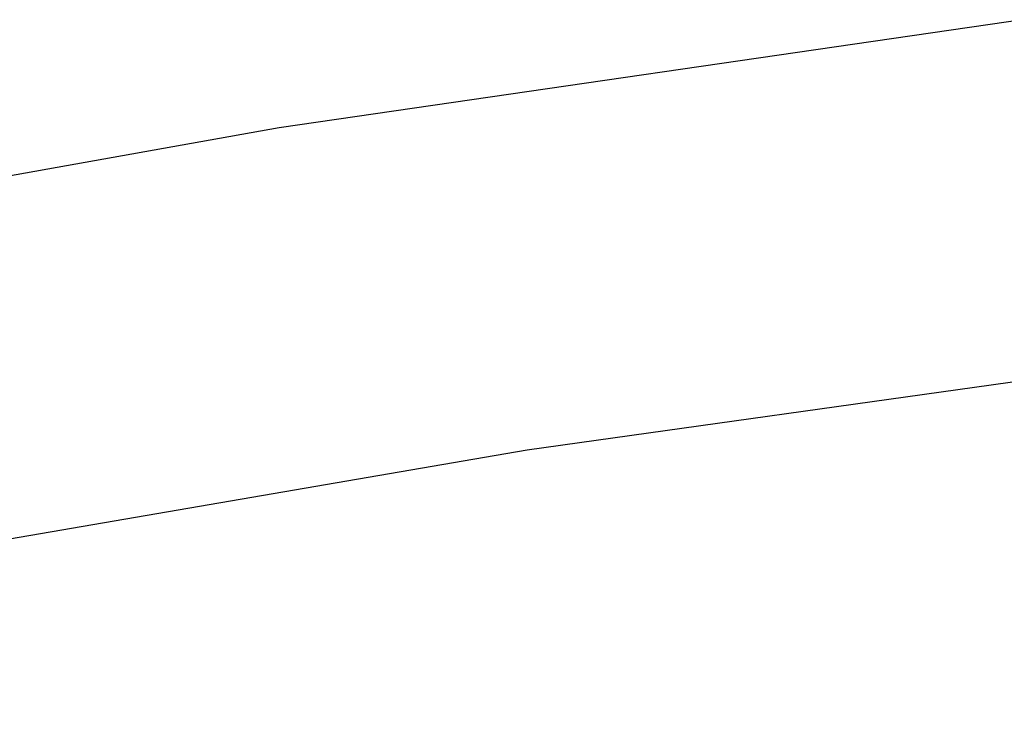
# Model space of a CAD drawing. Extents: x -58 to 285, y -226 to 2000.
# Drawn here: x -12 to -10, y -202 to -200 of the extents above; entities that cross this region are included whole.
import ezdxf

# ---------------------------------------------------------------- set-up
doc = ezdxf.new("R2010")
doc.units = 0
doc.header["$LTSCALE"] = 10
doc.linetypes.add('VERDECKT', pattern=[9.525, 6.35, -3.175])
doc.layers.get('0').update_dxf_attribs({"linetype": 'CONTINUOUS'})
doc.layers.add('STEMPEL', color=3, linetype='CONTINUOUS')

# ---------------------------------------------------------------- blocks, each defined once
blk = doc.blocks.new('A$C322A628B')
at = {"color": 3, "linetype": 'CONTINUOUS'}
for radius in [58.5, 55.011663, 53.725235, 53, 49.5]:
    blk.add_circle((0, 0), radius, dxfattribs=at)
at = {"color": 1, "linetype": 'VERDECKT'}
for radius in [57, 54.5, 51]:
    blk.add_circle((0, 0), radius, dxfattribs=at)
at = {"color": 3, "linetype": 'CONTINUOUS'}
blk.add_arc((0.01233, -117.18001), 78, 71.79938844, 108.21266881, dxfattribs=at)
at = {"color": 1, "linetype": 'VERDECKT'}
for radius, start, end in [(77.220464, 61.91313551, 118.08686449), (76, 60.27567085, 119.72432915), (75.199734, 61.36168638, 118.63831362)]:
    blk.add_arc((0.01233, -117.18001), radius, start, end, dxfattribs=at)

msp = doc.modelspace()

# ---------------------------------------------------------------- block references
at = {"layer": 'STEMPEL'}
msp.add_blockref('A$C322A628B', (0.7372, -158.5), dxfattribs=at)

doc.saveas('drawing.dxf')
